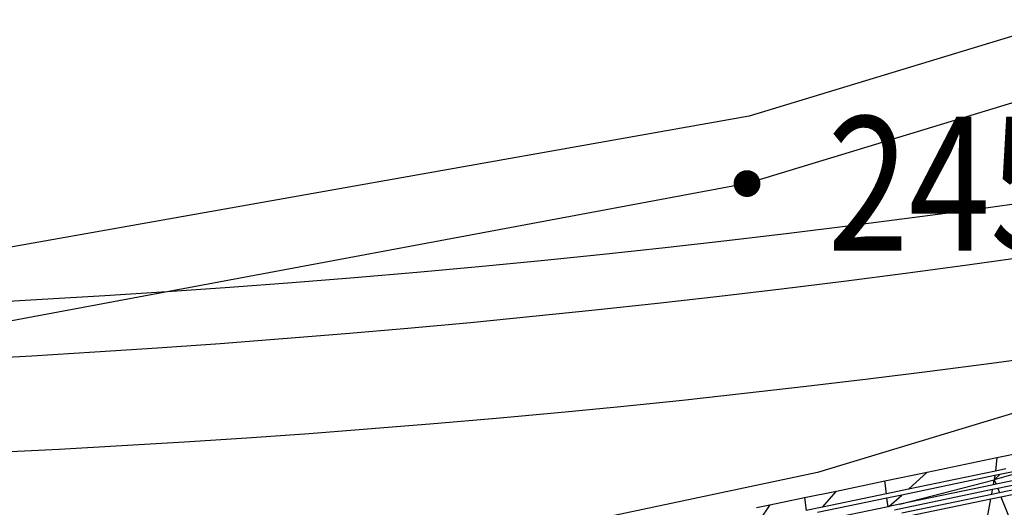
# Model space of a CAD drawing. Units: millimetres. Extents: x 497583810 to 996805258, y 3067149277 to 6135571324.
# Drawn here: x 498265158 to 498267359, y 3067579481 to 3067580571 of the extents above; entities that cross this region are included whole.
import ezdxf
from ezdxf.enums import TextEntityAlignment as Align

# ---------------------------------------------------------------- set-up
doc = ezdxf.new("R2010")
doc.units = ezdxf.units.MM
doc.header["$LTSCALE"] = 1000
doc.header["$MEASUREMENT"] = 0
doc.linetypes.add('ACAD_ISO04W100', pattern=[30, 24, -3, 0, -3])
doc.linetypes.add('DASH', pattern=[0.35, 0.25, -0.1])
for name, color, linetype in [('_TCH_BOUNDARY', 7, 'Continuous'), ('WL-中轴线', 1, 'ACAD_ISO04W100'), ('WL-五金构件', 1, 'Continuous'), ('WL-外轮廓线', 4, 'Continuous'), ('WL-水体', 140, 'DASH'), ('WL-铺装', 9, 'Continuous'), ('WL-非建筑资料', 27, 'Continuous'), ('WL规划标高', 6, 'Continuous')]:
    doc.layers.add(name, color=color, linetype=linetype)
doc.styles.add('HZ', font='rs.shx', dxfattribs={"width": 0.8, "bigfont": 'hztxt.shx'})

# ---------------------------------------------------------------- blocks, each defined once
blk = doc.blocks.new('GC200')
at = {"linetype": 'Continuous', "const_width": 0.2, "flags": 128}
blk.add_lwpolyline([(-0.1, 0, 1), (0.1, 0, 1)], format="xyb", close=True, dxfattribs=at)
blk = doc.blocks.new('l')
blk.add_wipeout([(-3667.3, -824.7), (-4869.4, -2136.8), (-6026.9, -3488.4), (-7138.6, -4877.9), (-8203.2, -6303.9), (-9219.5, -7764.6), (-10186.4, -9258.5), (-11102.8, -10783.8), (-11967.7, -12339), (-12780.2, -13922.2), (-13539.2, -15531.7), (-14244, -17165.7), (-14893.8, -18822.3), (-15240.8, -19704.4), (-15618.6, -20573.8), (-16026.7, -21429.4), (-16464.5, -22270.2), (-16931.6, -23095), (-17427.4, -23903), (-17951.2, -24693), (-18502.4, -25464.2), (-19080.4, -26215.5), (-19684.4, -26946.1), (-20313.6, -27655.1), (-20967.3, -28341.5), (-21644.8, -29004.5), (-22345.1, -29643.4), (-23067.4, -30257.3), (-23810.8, -30845.4), (-24574.3, -31407.1), (-25357.2, -31941.7), (-26158.3, -32448.4), (-26976.7, -32926.7), (-27811.4, -33376), (-28661.3, -33795.7), (-29525.5, -34185.3), (-30402.7, -34544.3), (-31292.1, -34872.4), (-32192.4, -35168.9), (-33102.6, -35433.8), (-34021.5, -35666.5), (-34948, -35866.8), (-35881, -36034.4), (-36819.3, -36169.2), (-37761.8, -36271), (-38707.2, -36339.6), (-39654.4, -36375), (-40602.4, -36377.1), (-41549.8, -36346), (-42495.5, -36281.6), (-43438.4, -36184.1), (-44377.3, -36053.5), (-45311, -35890), (-46238.4, -35693.9), (-47830.6, -35355.5), (-49433, -35069.9), (-51044.1, -34837.4), (-52661.9, -34658.4), (-54284.8, -34532.9), (-55910.9, -34461.2), (-57538.6, -34443.2), (-59165.9, -34479.1), (-60791.1, -34568.8), (-64668.4, -36258.4), (-68598.3, -37822), (-67058.8, -37468.7), (-65508.4, -37167.1), (-63948.7, -36917.5), (-62381.6, -36720.2), (-60808.7, -36575.5), (-59231.9, -36483.4), (-57652.9, -36444.1), (-56073.5, -36457.6), (-54495.4, -36523.9), (-52920.4, -36643), (-51350.2, -36814.6), (-49786.7, -37038.7), (-48231.6, -37315), (-46686.5, -37643.1), (-45736.9, -37844.7), (-44781.1, -38014.4), (-43820.1, -38152.1), (-42855, -38257.5), (-41887, -38330.6), (-40917, -38371.2), (-39946.3, -38379.3), (-38975.8, -38354.9), (-38006.7, -38298.1), (-37040, -38208.8), (-36076.8, -38087.3), (-35118.3, -37933.5), (-34165.4, -37747.8), (-33219.3, -37530.3), (-32281, -37281.3), (-31351.6, -37000.9), (-30432.1, -36689.7), (-29523.5, -36347.8), (-28626.8, -35975.7), (-27743.1, -35573.8), (-26873.4, -35142.5), (-26018.5, -34682.4), (-25179.6, -34193.9), (-24357.5, -33677.7), (-23553.1, -33134.2), (-22767.4, -32564), (-22001.1, -31967.9), (-21255.3, -31346.5), (-20530.7, -30700.5), (-19828.1, -30030.5), (-19148.3, -29337.5), (-18492.1, -28622), (-17860.2, -27885), (-17253.4, -27127.3), (-16672.2, -26349.7), (-16117.4, -25553), (-15589.6, -24738.3), (-15089.3, -23906.3), (-14617.2, -23058.1), (-14173.7, -22194.5), (-13759.4, -21316.6), (-13374.7, -20425.2), (-13020, -19521.6), (-12419.2, -17986.8), (-11769.2, -16472.1), (-11070.9, -14979.2), (-10324.8, -13509.4), (-9531.9, -12064.5), (-8692.9, -10645.8), (-7808.6, -9254.9), (-6880.1, -7893.1), (-5908.2, -6561.9), (-4894, -5262.7), (-3838.6, -3996.7), (-2742.9, -2765.4), (-1608.1, -1570), (-435.5, -411.7), (773.7, 708.2), (2018.4, 1788.7), (2259.4, 1989.9), (2018.4, 1788.7), (1517.6, 1403.6), (996.8, 1045.9), (457.6, 716.8), (-98.6, 417.1), (-670, 147.7), (-1255.1, -90.7), (-1852.2, -297.2), (-2459.4, -471.4)])
at = {"layer": '_TCH_BOUNDARY'}
blk.add_lwpolyline([(-3667.3, -824.7, 0.100661), (-14893.8, -18822.3, -0.376263), (-46238.4, -35693.9, 0.074542), (-60791.1, -34568.8, -0.016142), (-68598.3, -37822, -0.117606), (-46686.5, -37643.1, 0.376265), (-13020, -19521.6, -0.12945), (2018.4, 1788.7, 0.006675), (2259.4, 1989.9, 0.001532), (2018.4, 1788.7, -0.107896), (-2459.4, -471.4, 0.015861)], format="xyb", close=True, dxfattribs=at)
at = {"layer": 'WL-外轮廓线', "linetype": 'Continuous'}
blk.add_lwpolyline([(-14893.9, -18822.5, -0.100662), (-3667.3, -824.7, -0.015861), (-2459.4, -471.4, 0.114654), (2259.4, 1989.9, 0.131008), (-13020, -19521.6, -0.376265), (-46686.5, -37643.1, 0.117606), (-68598.3, -37822, 0.016142), (-60791.1, -34568.8, -0.074542), (-46238.4, -35693.9, 0.376265), (-14893.8, -18822.2)], format="xyb", dxfattribs=at)
blk = doc.blocks.new('手')
for p, q in [((-1576.8, -2778), (-1518.3, -2765.8)), ((-1732.4, -2810.4), (-1576.8, -2778)), ((-1470.7, -2795.4), (-1582.7, -2828.1)), ((-1576.8, -2778), (-1580.3, -2808)), ((-1470.7, -2795.4), (-1570.2, -2816.1)), ((-1827.4, -2830.2), (-1732.4, -2810.4)), ((-1580.3, -2808), (-1774.7, -2848.5)), ((-1774.7, -2848.5), (-1732.4, -2810.4)), ((-1570.2, -2816.1), (-1582.7, -2828.1)), ((-1570.2, -2816.1), (-1581.5, -2818.4)), ((-1556.8, -2803.1), (-1580.3, -2808)), ((-1395.1, -2799.5), (-1578.8, -2837.8)), ((-1404.4, -2811.7), (-1575, -2847.2)), ((-1935.6, -2852.8), (-1827.4, -2830.2)), ((-1823.9, -2858.7), (-1827.4, -2830.2)), ((-1793.6, -2882.5), (-1582.7, -2828.1)), ((-1584.7, -2839), (-1793.6, -2882.5)), ((-1581.5, -2818.4), (-1789.5, -2861.7)), ((-1584.7, -2839), (-1582.7, -2828.1)), ((-1578.8, -2837.8), (-1584.7, -2839)), ((-1581.5, -2818.4), (-1582.7, -2828.1)), ((-1582.7, -2828.1), (-1578.8, -2837.8)), ((-1571.4, -2856.2), (-1413.3, -2823.3)), ((-1567.7, -2865.7), (-1422.6, -2835.4)), ((-2007.1, -2867.6), (-1935.6, -2852.8)), ((-1967.1, -2888.5), (-1935.6, -2852.8)), ((-1823.9, -2858.7), (-1967.1, -2888.5)), ((-1774.7, -2848.5), (-1823.9, -2858.7)), ((-1586.6, -2849.6), (-1805.6, -2895.3)), ((-1789.6, -2901.7), (-1588.4, -2859.8)), ((-1588.4, -2859.8), (-1586.6, -2849.6)), ((-1588.4, -2859.8), (-1571.4, -2856.2)), ((-1575, -2847.2), (-1586.6, -2849.6)), ((-1575, -2847.2), (-1571.4, -2856.2)), ((-2084.2, -2883.7), (-2007.1, -2867.6)), ((-2007.1, -2867.6), (-2003.2, -2896.1)), ((-1822.7, -2868.7), (-1978.1, -2901)), ((-1789.5, -2861.7), (-1822.7, -2868.7)), ((-1820.3, -2888.1), (-1822.7, -2868.7)), ((-1818.3, -2887.7), (-1789.5, -2861.7)), ((-1793.6, -2882.5), (-1818.3, -2887.7)), ((-1772.9, -2908.4), (-1590.3, -2870.4)), ((-1609.2, -2974.4), (-1590.3, -2870.4)), ((-1590.3, -2870.4), (-1567.7, -2865.7)), ((-1567.7, -2865.7), (-1525.8, -2970.5)), ((-2114.1, -2889.9), (-2084.2, -2883.7)), ((-2084.2, -2883.7), (-2107.8, -2917.9)), ((-1967.1, -2888.5), (-2003.2, -2896.1)), ((-1820.3, -2888.1), (-1971.3, -2919.5)), ((-1818.3, -2887.7), (-1820.3, -2888.1))]:
    blk.add_line(p, q)

msp = doc.modelspace()

# ---------------------------------------------------------------- linework, layer by layer
at = {"layer": 'WL-水体'}
msp.add_lwpolyline([(498275667.3, 3067579166.6, -0.006952), (498274158, 3067578281.7, -0.055301), (498272403.1, 3067577527.6, -0.021851), (498267733.2, 3067576326.7, -0.000101), (498264298.2, 3067575602.5, 0.000189), (498262460.2, 3067575214.7, 0.000001), (498257929.5, 3067574256.8, 0.000045), (498257847.7, 3067574239.5, 0.00012), (498257265.2, 3067574116.1, 0.000021), (498253895.8, 3067573401.3, 0.000365), (498253394, 3067573294.4, 0.000034), (498247973.7, 3067572135.6, 0.001901), (498244809.7, 3067571446.4, 0.007823), (498244044.4, 3067571264, 0.024928), (498243730.6, 3067571167.1, 0.017126), (498243287.3, 3067570988.3, 0.013692), (498243001, 3067570851.7, 0.002974), (498241704.7, 3067570179.3, 0.020452), (498239392.5, 3067568839, -0.02672), (498237609.4, 3067567835.1, -0.019491), (498236348.6, 3067567271.4, -0.007992), (498233203.7, 3067566068.1, -0.007167)], format="xyb", dxfattribs=at)
at = {"layer": 'WL-非建筑资料', "linetype": 'Continuous'}
msp.add_line((498266942.1, 3067579558.3, -240353.2), (498242006.9, 3067574296.3, -240353.2), dxfattribs=at)
at = {"layer": 'WL-非建筑资料', "elevation": -240353.2, "flags": 128}
msp.add_lwpolyline([(498268215.9, 3067580788.5), (498266788.7, 3067580355.7), (498258716.5, 3067578921.8), (498241829.4, 3067575066.4), (498230250.4, 3067570727.5)], dxfattribs=at)

# ---------------------------------------------------------------- next in the draw order: block references
msp.add_blockref('l', (498304765.7, 3067614928, -480706.4))

# ---------------------------------------------------------------- next in the draw order: linework, layer by layer
at = {"layer": 'WL-中轴线', "ltscale": 0.1}
msp.add_arc((498264576.7, 3067605547.7), 28000, 257.05294, 339.53114, dxfattribs=at)
at = {"layer": 'WL-外轮廓线', "linetype": 'Continuous'}
for centre, radius, start, end in [((498263865.1, 3067605964.1, -543883.2), 26387.1, 262.51187, 339.6569), ((498264576.7, 3067605547.7), 27000, 257.05294, 339.53114), ((498264576.7, 3067605547.7), 29000, 257.05294, 339.53114)]:
    msp.add_arc(centre, radius, start, end, dxfattribs=at)
at = {"layer": 'WL-铺装', "ltscale": 0.1}
for centre, radius, start, end in [((498263693, 3067606458.6, 1442119.2), 26553.7, 261.92729, 338.70502), ((498263641.9, 3067606478.8, -1442119.2), 26701.5, 261.98502, 338.66278), ((498264576.7, 3067605547.7), 27200, 257.05294, 339.53114), ((498264576.7, 3067605547.7), 27300, 257.05294, 339.53114), ((498264576.7, 3067605547.7), 28700, 257.05294, 339.53114), ((498264576.7, 3067605547.7), 28800, 257.05294, 339.53114)]:
    msp.add_arc(centre, radius, start, end, dxfattribs=at)
at = {"layer": 'WL-非建筑资料', "linetype": 'Continuous'}
for p, q in [((498268203.6, 3067580636.6, -240353.2), (498266784.2, 3067580204.7, -240353.2)), ((498266784.2, 3067580204.7, -240353.2), (498259227, 3067578793.8, -240353.2)), ((498268266.1, 3067579961.2, -240353.2), (498266942.1, 3067579558.3, -240353.2))]:
    msp.add_line(p, q, dxfattribs=at)
at = {"layer": 'WL-非建筑资料', "color": 8, "flags": 128}
msp.add_lwpolyline([(498427517.5, 3067874491.7, 350, 350, 0.000001), (498459121, 3067859386, 350, 350, 0.000192)], format="xyseb", dxfattribs=at)

# ---------------------------------------------------------------- next in the draw order: block references
at = {"layer": 'WL-五金构件', "color": 1}
msp.add_blockref('手', (498268919.7, 3067582369.8), dxfattribs=at)
at = {"layer": 'WL规划标高', "linetype": 'Continuous'}
ref = msp.add_blockref('GC200', (498266784.2, 3067580204.7, -16872.4), dxfattribs=dict(at, xscale=150.0000000000002, yscale=150.0000000000002, zscale=500.0000000000001, rotation=359.9999999045163))
ref.add_attrib('height', '245.70', dxfattribs={"linetype": 'Continuous', "height": 300, "rotation": 360, "style": 'HZ', "width": 0.8}).set_placement((498266964.2, 3067580204.7, -16872.4), align=Align.MIDDLE_LEFT)

doc.saveas('drawing.dxf')
